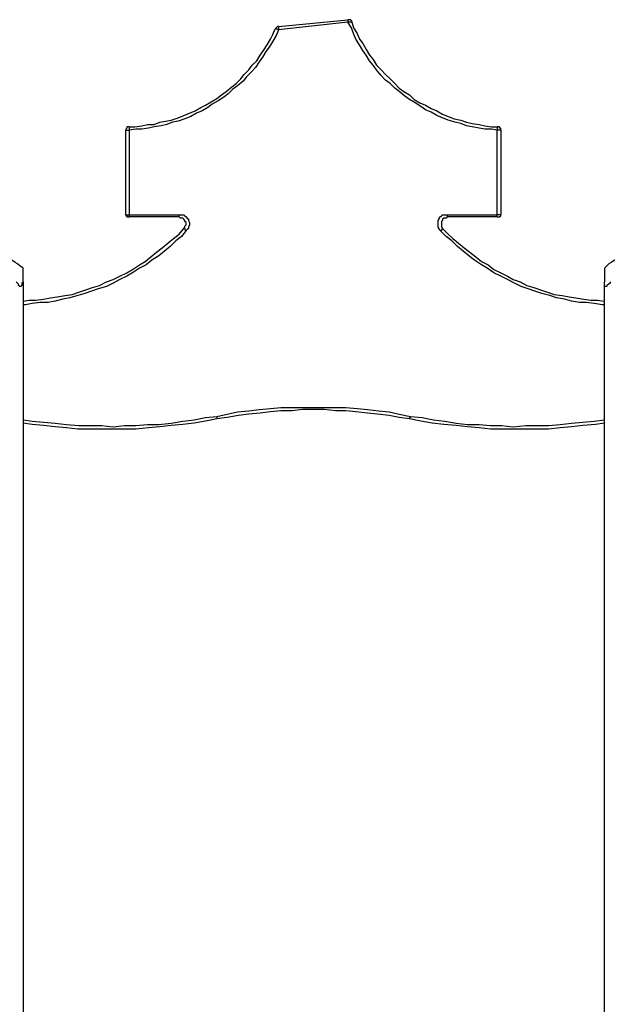
# Model space of a CAD drawing. Units: millimetres. Extents: x 56.3 to 108.6, y 73 to 161.8.
# Drawn here: x 79.1 to 88.2, y 146.6 to 161.8 of the extents above; entities that cross this region are included whole.
import ezdxf

# ---------------------------------------------------------------- set-up
doc = ezdxf.new("R2010")
doc.units = ezdxf.units.MM
doc.header["$MEASUREMENT"] = 0
doc.layers.add('Ebene 1', color=7, linetype='Continuous', lineweight=0)

msp = doc.modelspace()

# ---------------------------------------------------------------- linework, layer by layer
at = {"layer": 'Ebene 1', "color": 18, "lineweight": 25, "true_color": 0x000000}
for points in [[(83.132, 161.713), (83.132, 161.713), (84.208, 161.819), (84.208, 161.819)], [(84.208, 161.783), (84.208, 161.783), (83.132, 161.66), (83.132, 161.66)], [(80.769, 158.802), (80.769, 158.802), (80.769, 160.108), (80.769, 160.108)], [(80.822, 160.108), (80.822, 160.108), (80.822, 158.802), (80.822, 158.802)], [(86.519, 158.802), (86.519, 158.802), (86.519, 160.108), (86.519, 160.108)], [(86.572, 160.108), (86.572, 160.108), (86.572, 158.802), (86.572, 158.802)], [(80.822, 158.802), (80.822, 158.802), (81.598, 158.802), (81.598, 158.802)], [(81.598, 158.767), (81.598, 158.767), (80.822, 158.767), (80.822, 158.767)], [(85.743, 158.802), (85.743, 158.802), (86.519, 158.802), (86.519, 158.802)], [(86.519, 158.767), (86.519, 158.767), (85.743, 158.767), (85.743, 158.767)], [(79.181, 157.762), (79.181, 157.762), (79.181, 140.687), (79.181, 140.687)], [(88.177, 140.687), (88.177, 140.687), (88.177, 157.762), (88.177, 157.762)]]:
    msp.add_open_spline(points, degree=3, dxfattribs=at)
for points, knots in [([(84.208, 161.819), (84.208, 161.819), (84.208, 161.819), (84.208, 161.819), (84.208, 161.819), (84.208, 161.801), (84.208, 161.801), (84.208, 161.801), (84.208, 161.783), (84.208, 161.783)], [0, 0, 0, 0, 1, 1, 1, 2, 2, 2, 3, 3, 3, 3]), ([(84.261, 161.801), (84.261, 161.801), (84.261, 161.801), (84.261, 161.801), (84.261, 161.801), (84.243, 161.819), (84.243, 161.819), (84.243, 161.819), (84.226, 161.819), (84.226, 161.819), (84.226, 161.819), (84.208, 161.819), (84.208, 161.819)], [0, 0, 0, 0, 1, 1, 1, 2, 2, 2, 3, 3, 3, 4, 4, 4, 4]), ([(84.261, 161.801), (84.261, 161.801), (84.261, 161.801), (84.261, 161.801), (84.261, 161.801), (84.261, 161.783), (84.261, 161.783), (84.261, 161.783), (84.243, 161.783), (84.243, 161.783), (84.243, 161.783), (84.226, 161.783), (84.226, 161.783), (84.226, 161.783), (84.208, 161.783), (84.208, 161.783)], [0, 0, 0, 0, 1, 1, 1, 2, 2, 2, 3, 3, 3, 4, 4, 4, 5, 5, 5, 5]), ([(86.519, 160.108), (86.519, 160.108), (86.431, 160.125), (86.431, 160.125), (86.431, 160.125), (86.325, 160.125), (86.325, 160.125), (86.325, 160.125), (86.237, 160.143), (86.237, 160.143), (86.237, 160.143), (86.131, 160.161), (86.131, 160.161), (86.131, 160.161), (86.043, 160.178), (86.043, 160.178), (86.043, 160.178), (85.954, 160.214), (85.954, 160.214), (85.954, 160.214), (85.866, 160.231), (85.866, 160.231), (85.866, 160.231), (85.76, 160.267), (85.76, 160.267), (85.76, 160.267), (85.672, 160.302), (85.672, 160.302), (85.672, 160.302), (85.584, 160.337), (85.584, 160.337), (85.584, 160.337), (85.496, 160.39), (85.496, 160.39), (85.496, 160.39), (85.408, 160.425), (85.408, 160.425), (85.408, 160.425), (85.337, 160.478), (85.337, 160.478), (85.337, 160.478), (85.249, 160.531), (85.249, 160.531), (85.249, 160.531), (85.161, 160.584), (85.161, 160.584), (85.161, 160.584), (85.09, 160.637), (85.09, 160.637), (85.09, 160.637), (85.02, 160.69), (85.02, 160.69), (85.02, 160.69), (84.931, 160.76), (84.931, 160.76), (84.931, 160.76), (84.861, 160.831), (84.861, 160.831), (84.861, 160.831), (84.79, 160.884), (84.79, 160.884), (84.79, 160.884), (84.72, 160.954), (84.72, 160.954), (84.72, 160.954), (84.667, 161.025), (84.667, 161.025), (84.667, 161.025), (84.596, 161.113), (84.596, 161.113), (84.596, 161.113), (84.543, 161.184), (84.543, 161.184), (84.543, 161.184), (84.49, 161.272), (84.49, 161.272), (84.49, 161.272), (84.438, 161.342), (84.438, 161.342), (84.438, 161.342), (84.385, 161.431), (84.385, 161.431), (84.385, 161.431), (84.332, 161.519), (84.332, 161.519), (84.332, 161.519), (84.296, 161.607), (84.296, 161.607), (84.296, 161.607), (84.261, 161.695), (84.261, 161.695), (84.261, 161.695), (84.208, 161.783), (84.208, 161.783)], [0, 0, 0, 0, 1, 1, 1, 2, 2, 2, 3, 3, 3, 4, 4, 4, 5, 5, 5, 6, 6, 6, 7, 7, 7, 8, 8, 8, 9, 9, 9, 10, 10, 10, 11, 11, 11, 12, 12, 12, 13, 13, 13, 14, 14, 14, 15, 15, 15, 16, 16, 16, 17, 17, 17, 18, 18, 18, 19, 19, 19, 20, 20, 20, 21, 21, 21, 22, 22, 22, 23, 23, 23, 24, 24, 24, 25, 25, 25, 26, 26, 26, 27, 27, 27, 28, 28, 28, 29, 29, 29, 30, 30, 30, 31, 31, 31, 31]), ([(84.261, 161.801), (84.261, 161.801), (84.296, 161.695), (84.296, 161.695), (84.296, 161.695), (84.349, 161.607), (84.349, 161.607), (84.349, 161.607), (84.385, 161.519), (84.385, 161.519), (84.385, 161.519), (84.438, 161.448), (84.438, 161.448), (84.438, 161.448), (84.49, 161.36), (84.49, 161.36), (84.49, 161.36), (84.543, 161.272), (84.543, 161.272), (84.543, 161.272), (84.596, 161.201), (84.596, 161.201), (84.596, 161.201), (84.649, 161.113), (84.649, 161.113), (84.649, 161.113), (84.72, 161.043), (84.72, 161.043), (84.72, 161.043), (84.79, 160.972), (84.79, 160.972), (84.79, 160.972), (84.861, 160.902), (84.861, 160.902), (84.861, 160.902), (84.931, 160.831), (84.931, 160.831), (84.931, 160.831), (85.002, 160.76), (85.002, 160.76), (85.002, 160.76), (85.073, 160.707), (85.073, 160.707), (85.073, 160.707), (85.161, 160.655), (85.161, 160.655), (85.161, 160.655), (85.231, 160.584), (85.231, 160.584), (85.231, 160.584), (85.319, 160.531), (85.319, 160.531), (85.319, 160.531), (85.408, 160.496), (85.408, 160.496), (85.408, 160.496), (85.496, 160.443), (85.496, 160.443), (85.496, 160.443), (85.584, 160.408), (85.584, 160.408), (85.584, 160.408), (85.672, 160.355), (85.672, 160.355), (85.672, 160.355), (85.76, 160.319), (85.76, 160.319), (85.76, 160.319), (85.849, 160.284), (85.849, 160.284), (85.849, 160.284), (85.954, 160.267), (85.954, 160.267), (85.954, 160.267), (86.043, 160.231), (86.043, 160.231), (86.043, 160.231), (86.131, 160.214), (86.131, 160.214), (86.131, 160.214), (86.237, 160.196), (86.237, 160.196), (86.237, 160.196), (86.325, 160.178), (86.325, 160.178), (86.325, 160.178), (86.431, 160.161), (86.431, 160.161), (86.431, 160.161), (86.519, 160.161), (86.519, 160.161)], [0, 0, 0, 0, 1, 1, 1, 2, 2, 2, 3, 3, 3, 4, 4, 4, 5, 5, 5, 6, 6, 6, 7, 7, 7, 8, 8, 8, 9, 9, 9, 10, 10, 10, 11, 11, 11, 12, 12, 12, 13, 13, 13, 14, 14, 14, 15, 15, 15, 16, 16, 16, 17, 17, 17, 18, 18, 18, 19, 19, 19, 20, 20, 20, 21, 21, 21, 22, 22, 22, 23, 23, 23, 24, 24, 24, 25, 25, 25, 26, 26, 26, 27, 27, 27, 28, 28, 28, 29, 29, 29, 30, 30, 30, 30]), ([(80.822, 160.161), (80.822, 160.161), (80.91, 160.161), (80.91, 160.161), (80.91, 160.161), (81.016, 160.178), (81.016, 160.178), (81.016, 160.178), (81.104, 160.196), (81.104, 160.196), (81.104, 160.196), (81.21, 160.196), (81.21, 160.196), (81.21, 160.196), (81.298, 160.231), (81.298, 160.231), (81.298, 160.231), (81.386, 160.249), (81.386, 160.249), (81.386, 160.249), (81.474, 160.267), (81.474, 160.267), (81.474, 160.267), (81.58, 160.302), (81.58, 160.302), (81.58, 160.302), (81.668, 160.337), (81.668, 160.337), (81.668, 160.337), (81.756, 160.372), (81.756, 160.372), (81.756, 160.372), (81.845, 160.408), (81.845, 160.408), (81.845, 160.408), (81.933, 160.461), (81.933, 160.461), (81.933, 160.461), (82.003, 160.496), (82.003, 160.496), (82.003, 160.496), (82.092, 160.549), (82.092, 160.549), (82.092, 160.549), (82.18, 160.602), (82.18, 160.602), (82.18, 160.602), (82.25, 160.655), (82.25, 160.655), (82.25, 160.655), (82.321, 160.707), (82.321, 160.707), (82.321, 160.707), (82.409, 160.778), (82.409, 160.778), (82.409, 160.778), (82.48, 160.831), (82.48, 160.831), (82.48, 160.831), (82.55, 160.902), (82.55, 160.902), (82.55, 160.902), (82.603, 160.972), (82.603, 160.972), (82.603, 160.972), (82.674, 161.043), (82.674, 161.043), (82.674, 161.043), (82.727, 161.113), (82.727, 161.113), (82.727, 161.113), (82.797, 161.184), (82.797, 161.184), (82.797, 161.184), (82.85, 161.272), (82.85, 161.272), (82.85, 161.272), (82.903, 161.342), (82.903, 161.342), (82.903, 161.342), (82.956, 161.431), (82.956, 161.431), (82.956, 161.431), (83.009, 161.519), (83.009, 161.519), (83.009, 161.519), (83.044, 161.589), (83.044, 161.589), (83.044, 161.589), (83.079, 161.678), (83.079, 161.678)], [0, 0, 0, 0, 1, 1, 1, 2, 2, 2, 3, 3, 3, 4, 4, 4, 5, 5, 5, 6, 6, 6, 7, 7, 7, 8, 8, 8, 9, 9, 9, 10, 10, 10, 11, 11, 11, 12, 12, 12, 13, 13, 13, 14, 14, 14, 15, 15, 15, 16, 16, 16, 17, 17, 17, 18, 18, 18, 19, 19, 19, 20, 20, 20, 21, 21, 21, 22, 22, 22, 23, 23, 23, 24, 24, 24, 25, 25, 25, 26, 26, 26, 27, 27, 27, 28, 28, 28, 29, 29, 29, 30, 30, 30, 30]), ([(83.132, 161.66), (83.132, 161.66), (83.097, 161.572), (83.097, 161.572), (83.097, 161.572), (83.044, 161.484), (83.044, 161.484), (83.044, 161.484), (82.991, 161.395), (82.991, 161.395), (82.991, 161.395), (82.938, 161.325), (82.938, 161.325), (82.938, 161.325), (82.885, 161.237), (82.885, 161.237), (82.885, 161.237), (82.832, 161.166), (82.832, 161.166), (82.832, 161.166), (82.779, 161.078), (82.779, 161.078), (82.779, 161.078), (82.709, 161.007), (82.709, 161.007), (82.709, 161.007), (82.638, 160.937), (82.638, 160.937), (82.638, 160.937), (82.585, 160.866), (82.585, 160.866), (82.585, 160.866), (82.497, 160.796), (82.497, 160.796), (82.497, 160.796), (82.427, 160.743), (82.427, 160.743), (82.427, 160.743), (82.356, 160.672), (82.356, 160.672), (82.356, 160.672), (82.286, 160.619), (82.286, 160.619), (82.286, 160.619), (82.197, 160.566), (82.197, 160.566), (82.197, 160.566), (82.109, 160.513), (82.109, 160.513), (82.109, 160.513), (82.039, 160.461), (82.039, 160.461), (82.039, 160.461), (81.95, 160.408), (81.95, 160.408), (81.95, 160.408), (81.862, 160.372), (81.862, 160.372), (81.862, 160.372), (81.774, 160.319), (81.774, 160.319), (81.774, 160.319), (81.686, 160.284), (81.686, 160.284), (81.686, 160.284), (81.58, 160.249), (81.58, 160.249), (81.58, 160.249), (81.492, 160.231), (81.492, 160.231), (81.492, 160.231), (81.404, 160.196), (81.404, 160.196), (81.404, 160.196), (81.315, 160.178), (81.315, 160.178), (81.315, 160.178), (81.21, 160.161), (81.21, 160.161), (81.21, 160.161), (81.121, 160.143), (81.121, 160.143), (81.121, 160.143), (81.016, 160.125), (81.016, 160.125), (81.016, 160.125), (80.927, 160.125), (80.927, 160.125), (80.927, 160.125), (80.822, 160.108), (80.822, 160.108)], [0, 0, 0, 0, 1, 1, 1, 2, 2, 2, 3, 3, 3, 4, 4, 4, 5, 5, 5, 6, 6, 6, 7, 7, 7, 8, 8, 8, 9, 9, 9, 10, 10, 10, 11, 11, 11, 12, 12, 12, 13, 13, 13, 14, 14, 14, 15, 15, 15, 16, 16, 16, 17, 17, 17, 18, 18, 18, 19, 19, 19, 20, 20, 20, 21, 21, 21, 22, 22, 22, 23, 23, 23, 24, 24, 24, 25, 25, 25, 26, 26, 26, 27, 27, 27, 28, 28, 28, 29, 29, 29, 30, 30, 30, 30]), ([(83.132, 161.713), (83.132, 161.713), (83.115, 161.713), (83.115, 161.713), (83.115, 161.713), (83.097, 161.695), (83.097, 161.695), (83.097, 161.695), (83.079, 161.678), (83.079, 161.678)], [0, 0, 0, 0, 1, 1, 1, 2, 2, 2, 3, 3, 3, 3]), ([(83.079, 161.678), (83.079, 161.678), (83.079, 161.678), (83.079, 161.678), (83.079, 161.678), (83.097, 161.678), (83.097, 161.678), (83.097, 161.678), (83.115, 161.678), (83.115, 161.678), (83.115, 161.678), (83.132, 161.66), (83.132, 161.66)], [0, 0, 0, 0, 1, 1, 1, 2, 2, 2, 3, 3, 3, 4, 4, 4, 4]), ([(83.132, 161.713), (83.132, 161.713), (83.132, 161.713), (83.132, 161.713), (83.132, 161.713), (83.132, 161.695), (83.132, 161.695), (83.132, 161.695), (83.132, 161.678), (83.132, 161.678), (83.132, 161.678), (83.132, 161.66), (83.132, 161.66)], [0, 0, 0, 0, 1, 1, 1, 2, 2, 2, 3, 3, 3, 4, 4, 4, 4]), ([(80.822, 160.161), (80.822, 160.161), (80.804, 160.161), (80.804, 160.161), (80.804, 160.161), (80.786, 160.161), (80.786, 160.161), (80.786, 160.161), (80.786, 160.143), (80.786, 160.143), (80.786, 160.143), (80.769, 160.125), (80.769, 160.125), (80.769, 160.125), (80.769, 160.108), (80.769, 160.108)], [0, 0, 0, 0, 1, 1, 1, 2, 2, 2, 3, 3, 3, 4, 4, 4, 5, 5, 5, 5]), ([(80.769, 160.108), (80.769, 160.108), (80.769, 160.108), (80.769, 160.108), (80.769, 160.108), (80.786, 160.108), (80.786, 160.108), (80.786, 160.108), (80.804, 160.108), (80.804, 160.108), (80.804, 160.108), (80.822, 160.108), (80.822, 160.108)], [0, 0, 0, 0, 1, 1, 1, 2, 2, 2, 3, 3, 3, 4, 4, 4, 4]), ([(80.822, 160.161), (80.822, 160.161), (80.822, 160.161), (80.822, 160.161), (80.822, 160.161), (80.822, 160.143), (80.822, 160.143), (80.822, 160.143), (80.822, 160.125), (80.822, 160.125), (80.822, 160.125), (80.822, 160.108), (80.822, 160.108)], [0, 0, 0, 0, 1, 1, 1, 2, 2, 2, 3, 3, 3, 4, 4, 4, 4]), ([(86.519, 160.161), (86.519, 160.161), (86.519, 160.161), (86.519, 160.161), (86.519, 160.161), (86.519, 160.143), (86.519, 160.143), (86.519, 160.143), (86.519, 160.125), (86.519, 160.125), (86.519, 160.125), (86.519, 160.108), (86.519, 160.108)], [0, 0, 0, 0, 1, 1, 1, 2, 2, 2, 3, 3, 3, 4, 4, 4, 4]), ([(86.572, 160.108), (86.572, 160.108), (86.572, 160.125), (86.572, 160.125), (86.572, 160.125), (86.572, 160.143), (86.572, 160.143), (86.572, 160.143), (86.554, 160.143), (86.554, 160.143), (86.554, 160.143), (86.554, 160.161), (86.554, 160.161), (86.554, 160.161), (86.537, 160.161), (86.537, 160.161), (86.537, 160.161), (86.519, 160.161), (86.519, 160.161)], [0, 0, 0, 0, 1, 1, 1, 2, 2, 2, 3, 3, 3, 4, 4, 4, 5, 5, 5, 6, 6, 6, 6]), ([(86.572, 160.108), (86.572, 160.108), (86.572, 160.108), (86.572, 160.108), (86.572, 160.108), (86.554, 160.108), (86.554, 160.108), (86.554, 160.108), (86.537, 160.108), (86.537, 160.108), (86.537, 160.108), (86.519, 160.108), (86.519, 160.108)], [0, 0, 0, 0, 1, 1, 1, 2, 2, 2, 3, 3, 3, 4, 4, 4, 4]), ([(80.769, 158.802), (80.769, 158.802), (80.769, 158.802), (80.769, 158.802), (80.769, 158.802), (80.786, 158.802), (80.786, 158.802), (80.786, 158.802), (80.804, 158.802), (80.804, 158.802), (80.804, 158.802), (80.822, 158.802), (80.822, 158.802)], [0, 0, 0, 0, 1, 1, 1, 2, 2, 2, 3, 3, 3, 4, 4, 4, 4]), ([(80.769, 158.802), (80.769, 158.802), (80.769, 158.802), (80.769, 158.802), (80.769, 158.802), (80.769, 158.785), (80.769, 158.785), (80.769, 158.785), (80.786, 158.785), (80.786, 158.785), (80.786, 158.785), (80.786, 158.767), (80.786, 158.767), (80.786, 158.767), (80.804, 158.767), (80.804, 158.767), (80.804, 158.767), (80.822, 158.767), (80.822, 158.767)], [0, 0, 0, 0, 1, 1, 1, 2, 2, 2, 3, 3, 3, 4, 4, 4, 5, 5, 5, 6, 6, 6, 6]), ([(80.822, 158.767), (80.822, 158.767), (80.822, 158.767), (80.822, 158.767), (80.822, 158.767), (80.822, 158.785), (80.822, 158.785), (80.822, 158.785), (80.822, 158.802), (80.822, 158.802)], [0, 0, 0, 0, 1, 1, 1, 2, 2, 2, 3, 3, 3, 3]), ([(81.598, 158.802), (81.598, 158.802), (81.615, 158.802), (81.615, 158.802), (81.615, 158.802), (81.651, 158.802), (81.651, 158.802), (81.651, 158.802), (81.668, 158.802), (81.668, 158.802), (81.668, 158.802), (81.686, 158.785), (81.686, 158.785), (81.686, 158.785), (81.703, 158.767), (81.703, 158.767), (81.703, 158.767), (81.721, 158.75), (81.721, 158.75), (81.721, 158.75), (81.739, 158.732), (81.739, 158.732), (81.739, 158.732), (81.739, 158.714), (81.739, 158.714), (81.739, 158.714), (81.756, 158.679), (81.756, 158.679), (81.756, 158.679), (81.756, 158.661), (81.756, 158.661), (81.756, 158.661), (81.756, 158.644), (81.756, 158.644), (81.756, 158.644), (81.739, 158.608), (81.739, 158.608), (81.739, 158.608), (81.739, 158.591), (81.739, 158.591), (81.739, 158.591), (81.721, 158.573), (81.721, 158.573), (81.721, 158.573), (81.703, 158.556), (81.703, 158.556)], [0, 0, 0, 0, 1, 1, 1, 2, 2, 2, 3, 3, 3, 4, 4, 4, 5, 5, 5, 6, 6, 6, 7, 7, 7, 8, 8, 8, 9, 9, 9, 10, 10, 10, 11, 11, 11, 12, 12, 12, 13, 13, 13, 14, 14, 14, 15, 15, 15, 15]), ([(81.598, 158.767), (81.598, 158.767), (81.598, 158.767), (81.598, 158.767), (81.598, 158.767), (81.598, 158.785), (81.598, 158.785), (81.598, 158.785), (81.598, 158.802), (81.598, 158.802)], [0, 0, 0, 0, 1, 1, 1, 2, 2, 2, 3, 3, 3, 3]), ([(81.668, 158.591), (81.668, 158.591), (81.686, 158.608), (81.686, 158.608), (81.686, 158.608), (81.686, 158.626), (81.686, 158.626), (81.686, 158.626), (81.703, 158.644), (81.703, 158.644), (81.703, 158.644), (81.703, 158.661), (81.703, 158.661), (81.703, 158.661), (81.703, 158.679), (81.703, 158.679), (81.703, 158.679), (81.686, 158.697), (81.686, 158.697), (81.686, 158.697), (81.686, 158.714), (81.686, 158.714), (81.686, 158.714), (81.668, 158.732), (81.668, 158.732), (81.668, 158.732), (81.651, 158.75), (81.651, 158.75), (81.651, 158.75), (81.633, 158.75), (81.633, 158.75), (81.633, 158.75), (81.615, 158.75), (81.615, 158.75), (81.615, 158.75), (81.598, 158.767), (81.598, 158.767)], [0, 0, 0, 0, 1, 1, 1, 2, 2, 2, 3, 3, 3, 4, 4, 4, 5, 5, 5, 6, 6, 6, 7, 7, 7, 8, 8, 8, 9, 9, 9, 10, 10, 10, 11, 11, 11, 12, 12, 12, 12]), ([(85.637, 158.556), (85.637, 158.556), (85.619, 158.573), (85.619, 158.573), (85.619, 158.573), (85.619, 158.591), (85.619, 158.591), (85.619, 158.591), (85.602, 158.608), (85.602, 158.608), (85.602, 158.608), (85.602, 158.644), (85.602, 158.644), (85.602, 158.644), (85.602, 158.661), (85.602, 158.661), (85.602, 158.661), (85.602, 158.679), (85.602, 158.679), (85.602, 158.679), (85.602, 158.714), (85.602, 158.714), (85.602, 158.714), (85.619, 158.732), (85.619, 158.732), (85.619, 158.732), (85.619, 158.75), (85.619, 158.75), (85.619, 158.75), (85.637, 158.767), (85.637, 158.767), (85.637, 158.767), (85.655, 158.785), (85.655, 158.785), (85.655, 158.785), (85.672, 158.802), (85.672, 158.802), (85.672, 158.802), (85.708, 158.802), (85.708, 158.802), (85.708, 158.802), (85.725, 158.802), (85.725, 158.802), (85.725, 158.802), (85.743, 158.802), (85.743, 158.802)], [0, 0, 0, 0, 1, 1, 1, 2, 2, 2, 3, 3, 3, 4, 4, 4, 5, 5, 5, 6, 6, 6, 7, 7, 7, 8, 8, 8, 9, 9, 9, 10, 10, 10, 11, 11, 11, 12, 12, 12, 13, 13, 13, 14, 14, 14, 15, 15, 15, 15]), ([(85.743, 158.767), (85.743, 158.767), (85.725, 158.75), (85.725, 158.75), (85.725, 158.75), (85.708, 158.75), (85.708, 158.75), (85.708, 158.75), (85.69, 158.75), (85.69, 158.75), (85.69, 158.75), (85.672, 158.732), (85.672, 158.732), (85.672, 158.732), (85.672, 158.714), (85.672, 158.714), (85.672, 158.714), (85.655, 158.697), (85.655, 158.697), (85.655, 158.697), (85.655, 158.679), (85.655, 158.679), (85.655, 158.679), (85.655, 158.661), (85.655, 158.661), (85.655, 158.661), (85.655, 158.644), (85.655, 158.644), (85.655, 158.644), (85.655, 158.626), (85.655, 158.626), (85.655, 158.626), (85.655, 158.608), (85.655, 158.608), (85.655, 158.608), (85.672, 158.591), (85.672, 158.591)], [0, 0, 0, 0, 1, 1, 1, 2, 2, 2, 3, 3, 3, 4, 4, 4, 5, 5, 5, 6, 6, 6, 7, 7, 7, 8, 8, 8, 9, 9, 9, 10, 10, 10, 11, 11, 11, 12, 12, 12, 12]), ([(85.743, 158.802), (85.743, 158.802), (85.743, 158.802), (85.743, 158.802), (85.743, 158.802), (85.743, 158.785), (85.743, 158.785), (85.743, 158.785), (85.743, 158.767), (85.743, 158.767)], [0, 0, 0, 0, 1, 1, 1, 2, 2, 2, 3, 3, 3, 3]), ([(86.519, 158.767), (86.519, 158.767), (86.519, 158.767), (86.519, 158.767), (86.519, 158.767), (86.519, 158.785), (86.519, 158.785), (86.519, 158.785), (86.519, 158.802), (86.519, 158.802)], [0, 0, 0, 0, 1, 1, 1, 2, 2, 2, 3, 3, 3, 3]), ([(86.572, 158.802), (86.572, 158.802), (86.572, 158.802), (86.572, 158.802), (86.572, 158.802), (86.554, 158.802), (86.554, 158.802), (86.554, 158.802), (86.537, 158.802), (86.537, 158.802), (86.537, 158.802), (86.519, 158.802), (86.519, 158.802)], [0, 0, 0, 0, 1, 1, 1, 2, 2, 2, 3, 3, 3, 4, 4, 4, 4]), ([(86.519, 158.767), (86.519, 158.767), (86.537, 158.767), (86.537, 158.767), (86.537, 158.767), (86.554, 158.767), (86.554, 158.767), (86.554, 158.767), (86.572, 158.785), (86.572, 158.785), (86.572, 158.785), (86.572, 158.802), (86.572, 158.802)], [0, 0, 0, 0, 1, 1, 1, 2, 2, 2, 3, 3, 3, 4, 4, 4, 4]), ([(79.181, 157.462), (79.181, 157.462), (79.269, 157.48), (79.269, 157.48), (79.269, 157.48), (79.375, 157.48), (79.375, 157.48), (79.375, 157.48), (79.499, 157.497), (79.499, 157.497), (79.499, 157.497), (79.604, 157.515), (79.604, 157.515), (79.604, 157.515), (79.71, 157.532), (79.71, 157.532), (79.71, 157.532), (79.834, 157.55), (79.834, 157.55), (79.834, 157.55), (79.94, 157.568), (79.94, 157.568), (79.94, 157.568), (80.045, 157.603), (80.045, 157.603), (80.045, 157.603), (80.151, 157.638), (80.151, 157.638), (80.151, 157.638), (80.257, 157.674), (80.257, 157.674), (80.257, 157.674), (80.363, 157.709), (80.363, 157.709), (80.363, 157.709), (80.469, 157.762), (80.469, 157.762), (80.469, 157.762), (80.575, 157.797), (80.575, 157.797), (80.575, 157.797), (80.68, 157.85), (80.68, 157.85), (80.68, 157.85), (80.786, 157.903), (80.786, 157.903), (80.786, 157.903), (80.874, 157.956), (80.874, 157.956), (80.874, 157.956), (80.98, 158.026), (80.98, 158.026), (80.98, 158.026), (81.068, 158.079), (81.068, 158.079), (81.068, 158.079), (81.157, 158.15), (81.157, 158.15), (81.157, 158.15), (81.245, 158.22), (81.245, 158.22), (81.245, 158.22), (81.333, 158.291), (81.333, 158.291), (81.333, 158.291), (81.421, 158.362), (81.421, 158.362), (81.421, 158.362), (81.509, 158.432), (81.509, 158.432), (81.509, 158.432), (81.598, 158.503), (81.598, 158.503), (81.598, 158.503), (81.668, 158.591), (81.668, 158.591)], [0, 0, 0, 0, 1, 1, 1, 2, 2, 2, 3, 3, 3, 4, 4, 4, 5, 5, 5, 6, 6, 6, 7, 7, 7, 8, 8, 8, 9, 9, 9, 10, 10, 10, 11, 11, 11, 12, 12, 12, 13, 13, 13, 14, 14, 14, 15, 15, 15, 16, 16, 16, 17, 17, 17, 18, 18, 18, 19, 19, 19, 20, 20, 20, 21, 21, 21, 22, 22, 22, 23, 23, 23, 24, 24, 24, 25, 25, 25, 25]), ([(81.668, 158.591), (81.668, 158.591), (81.668, 158.591), (81.668, 158.591), (81.668, 158.591), (81.686, 158.591), (81.686, 158.591), (81.686, 158.591), (81.686, 158.573), (81.686, 158.573), (81.686, 158.573), (81.703, 158.556), (81.703, 158.556)], [0, 0, 0, 0, 1, 1, 1, 2, 2, 2, 3, 3, 3, 4, 4, 4, 4]), ([(85.637, 158.556), (85.637, 158.556), (85.655, 158.556), (85.655, 158.556), (85.655, 158.556), (85.655, 158.573), (85.655, 158.573), (85.655, 158.573), (85.672, 158.573), (85.672, 158.573), (85.672, 158.573), (85.672, 158.591), (85.672, 158.591)], [0, 0, 0, 0, 1, 1, 1, 2, 2, 2, 3, 3, 3, 4, 4, 4, 4]), ([(85.672, 158.591), (85.672, 158.591), (85.76, 158.503), (85.76, 158.503), (85.76, 158.503), (85.831, 158.432), (85.831, 158.432), (85.831, 158.432), (85.919, 158.362), (85.919, 158.362), (85.919, 158.362), (86.007, 158.291), (86.007, 158.291), (86.007, 158.291), (86.096, 158.22), (86.096, 158.22), (86.096, 158.22), (86.184, 158.15), (86.184, 158.15), (86.184, 158.15), (86.272, 158.079), (86.272, 158.079), (86.272, 158.079), (86.378, 158.026), (86.378, 158.026), (86.378, 158.026), (86.466, 157.956), (86.466, 157.956), (86.466, 157.956), (86.572, 157.903), (86.572, 157.903), (86.572, 157.903), (86.678, 157.85), (86.678, 157.85), (86.678, 157.85), (86.766, 157.797), (86.766, 157.797), (86.766, 157.797), (86.872, 157.762), (86.872, 157.762), (86.872, 157.762), (86.978, 157.709), (86.978, 157.709), (86.978, 157.709), (87.083, 157.674), (87.083, 157.674), (87.083, 157.674), (87.189, 157.638), (87.189, 157.638), (87.189, 157.638), (87.295, 157.603), (87.295, 157.603), (87.295, 157.603), (87.401, 157.568), (87.401, 157.568), (87.401, 157.568), (87.524, 157.55), (87.524, 157.55), (87.524, 157.55), (87.63, 157.532), (87.63, 157.532), (87.63, 157.532), (87.736, 157.515), (87.736, 157.515), (87.736, 157.515), (87.859, 157.497), (87.859, 157.497), (87.859, 157.497), (87.965, 157.48), (87.965, 157.48), (87.965, 157.48), (88.071, 157.48), (88.071, 157.48), (88.071, 157.48), (88.177, 157.462), (88.177, 157.462)], [0, 0, 0, 0, 1, 1, 1, 2, 2, 2, 3, 3, 3, 4, 4, 4, 5, 5, 5, 6, 6, 6, 7, 7, 7, 8, 8, 8, 9, 9, 9, 10, 10, 10, 11, 11, 11, 12, 12, 12, 13, 13, 13, 14, 14, 14, 15, 15, 15, 16, 16, 16, 17, 17, 17, 18, 18, 18, 19, 19, 19, 20, 20, 20, 21, 21, 21, 22, 22, 22, 23, 23, 23, 24, 24, 24, 25, 25, 25, 25]), ([(81.703, 158.556), (81.703, 158.556), (81.633, 158.467), (81.633, 158.467), (81.633, 158.467), (81.545, 158.397), (81.545, 158.397), (81.545, 158.397), (81.457, 158.309), (81.457, 158.309), (81.457, 158.309), (81.368, 158.238), (81.368, 158.238), (81.368, 158.238), (81.28, 158.167), (81.28, 158.167), (81.28, 158.167), (81.174, 158.097), (81.174, 158.097), (81.174, 158.097), (81.086, 158.026), (81.086, 158.026), (81.086, 158.026), (80.98, 157.973), (80.98, 157.973), (80.98, 157.973), (80.874, 157.903), (80.874, 157.903), (80.874, 157.903), (80.786, 157.85), (80.786, 157.85), (80.786, 157.85), (80.68, 157.797), (80.68, 157.797), (80.68, 157.797), (80.575, 157.744), (80.575, 157.744), (80.575, 157.744), (80.469, 157.691), (80.469, 157.691), (80.469, 157.691), (80.345, 157.656), (80.345, 157.656), (80.345, 157.656), (80.239, 157.621), (80.239, 157.621), (80.239, 157.621), (80.134, 157.585), (80.134, 157.585), (80.134, 157.585), (80.028, 157.55), (80.028, 157.55), (80.028, 157.55), (79.904, 157.515), (79.904, 157.515), (79.904, 157.515), (79.798, 157.497), (79.798, 157.497), (79.798, 157.497), (79.675, 157.462), (79.675, 157.462), (79.675, 157.462), (79.569, 157.444), (79.569, 157.444), (79.569, 157.444), (79.446, 157.444), (79.446, 157.444), (79.446, 157.444), (79.322, 157.427), (79.322, 157.427), (79.322, 157.427), (79.216, 157.409), (79.216, 157.409), (79.216, 157.409), (79.181, 157.409), (79.181, 157.409)], [0, 0, 0, 0, 1, 1, 1, 2, 2, 2, 3, 3, 3, 4, 4, 4, 5, 5, 5, 6, 6, 6, 7, 7, 7, 8, 8, 8, 9, 9, 9, 10, 10, 10, 11, 11, 11, 12, 12, 12, 13, 13, 13, 14, 14, 14, 15, 15, 15, 16, 16, 16, 17, 17, 17, 18, 18, 18, 19, 19, 19, 20, 20, 20, 21, 21, 21, 22, 22, 22, 23, 23, 23, 24, 24, 24, 25, 25, 25, 25]), ([(88.177, 157.409), (88.177, 157.409), (88.142, 157.409), (88.142, 157.409), (88.142, 157.409), (88.018, 157.427), (88.018, 157.427), (88.018, 157.427), (87.895, 157.444), (87.895, 157.444), (87.895, 157.444), (87.789, 157.444), (87.789, 157.444), (87.789, 157.444), (87.665, 157.462), (87.665, 157.462), (87.665, 157.462), (87.56, 157.497), (87.56, 157.497), (87.56, 157.497), (87.436, 157.515), (87.436, 157.515), (87.436, 157.515), (87.33, 157.55), (87.33, 157.55), (87.33, 157.55), (87.207, 157.585), (87.207, 157.585), (87.207, 157.585), (87.101, 157.621), (87.101, 157.621), (87.101, 157.621), (86.995, 157.656), (86.995, 157.656), (86.995, 157.656), (86.889, 157.691), (86.889, 157.691), (86.889, 157.691), (86.783, 157.744), (86.783, 157.744), (86.783, 157.744), (86.678, 157.797), (86.678, 157.797), (86.678, 157.797), (86.572, 157.85), (86.572, 157.85), (86.572, 157.85), (86.466, 157.903), (86.466, 157.903), (86.466, 157.903), (86.36, 157.973), (86.36, 157.973), (86.36, 157.973), (86.272, 158.026), (86.272, 158.026), (86.272, 158.026), (86.166, 158.097), (86.166, 158.097), (86.166, 158.097), (86.078, 158.167), (86.078, 158.167), (86.078, 158.167), (85.99, 158.238), (85.99, 158.238), (85.99, 158.238), (85.902, 158.309), (85.902, 158.309), (85.902, 158.309), (85.813, 158.397), (85.813, 158.397), (85.813, 158.397), (85.725, 158.467), (85.725, 158.467), (85.725, 158.467), (85.637, 158.556), (85.637, 158.556)], [0, 0, 0, 0, 1, 1, 1, 2, 2, 2, 3, 3, 3, 4, 4, 4, 5, 5, 5, 6, 6, 6, 7, 7, 7, 8, 8, 8, 9, 9, 9, 10, 10, 10, 11, 11, 11, 12, 12, 12, 13, 13, 13, 14, 14, 14, 15, 15, 15, 16, 16, 16, 17, 17, 17, 18, 18, 18, 19, 19, 19, 20, 20, 20, 21, 21, 21, 22, 22, 22, 23, 23, 23, 24, 24, 24, 25, 25, 25, 25]), ([(79.181, 157.973), (79.181, 157.973), (79.128, 158.009), (79.128, 158.009), (79.128, 158.009), (79.093, 158.044), (79.093, 158.044), (79.093, 158.044), (79.058, 158.062), (79.058, 158.062), (79.058, 158.062), (79.005, 158.097), (79.005, 158.097), (79.005, 158.097), (78.969, 158.115), (78.969, 158.115), (78.969, 158.115), (78.917, 158.132), (78.917, 158.132), (78.917, 158.132), (78.881, 158.15), (78.881, 158.15), (78.881, 158.15), (78.828, 158.167), (78.828, 158.167), (78.828, 158.167), (78.775, 158.167), (78.775, 158.167), (78.775, 158.167), (78.723, 158.185), (78.723, 158.185), (78.723, 158.185), (78.67, 158.185), (78.67, 158.185)], [0, 0, 0, 0, 1, 1, 1, 2, 2, 2, 3, 3, 3, 4, 4, 4, 5, 5, 5, 6, 6, 6, 7, 7, 7, 8, 8, 8, 9, 9, 9, 10, 10, 10, 11, 11, 11, 11]), ([(88.671, 158.185), (88.671, 158.185), (88.618, 158.185), (88.618, 158.185), (88.618, 158.185), (88.565, 158.167), (88.565, 158.167), (88.565, 158.167), (88.53, 158.167), (88.53, 158.167), (88.53, 158.167), (88.477, 158.15), (88.477, 158.15), (88.477, 158.15), (88.424, 158.132), (88.424, 158.132), (88.424, 158.132), (88.371, 158.115), (88.371, 158.115), (88.371, 158.115), (88.336, 158.097), (88.336, 158.097), (88.336, 158.097), (88.283, 158.062), (88.283, 158.062), (88.283, 158.062), (88.247, 158.044), (88.247, 158.044), (88.247, 158.044), (88.212, 158.009), (88.212, 158.009), (88.212, 158.009), (88.177, 157.973), (88.177, 157.973)], [0, 0, 0, 0, 1, 1, 1, 2, 2, 2, 3, 3, 3, 4, 4, 4, 5, 5, 5, 6, 6, 6, 7, 7, 7, 8, 8, 8, 9, 9, 9, 10, 10, 10, 11, 11, 11, 11]), ([(79.181, 157.762), (79.181, 157.762), (79.181, 157.797), (79.181, 157.797), (79.181, 157.797), (79.181, 157.832), (79.181, 157.832), (79.181, 157.832), (79.181, 157.85), (79.181, 157.85), (79.181, 157.85), (79.181, 157.885), (79.181, 157.885), (79.181, 157.885), (79.181, 157.903), (79.181, 157.903), (79.181, 157.903), (79.181, 157.921), (79.181, 157.921), (79.181, 157.921), (79.181, 157.938), (79.181, 157.938), (79.181, 157.938), (79.181, 157.956), (79.181, 157.956), (79.181, 157.956), (79.181, 157.973), (79.181, 157.973)], [0, 0, 0, 0, 1, 1, 1, 2, 2, 2, 3, 3, 3, 4, 4, 4, 5, 5, 5, 6, 6, 6, 7, 7, 7, 8, 8, 8, 9, 9, 9, 9]), ([(88.177, 157.973), (88.177, 157.973), (88.177, 157.973), (88.177, 157.973), (88.177, 157.973), (88.177, 157.956), (88.177, 157.956), (88.177, 157.956), (88.177, 157.938), (88.177, 157.938), (88.177, 157.938), (88.177, 157.921), (88.177, 157.921), (88.177, 157.921), (88.177, 157.903), (88.177, 157.903), (88.177, 157.903), (88.177, 157.885), (88.177, 157.885), (88.177, 157.885), (88.177, 157.85), (88.177, 157.85), (88.177, 157.85), (88.177, 157.832), (88.177, 157.832), (88.177, 157.832), (88.177, 157.797), (88.177, 157.797), (88.177, 157.797), (88.177, 157.762), (88.177, 157.762)], [0, 0, 0, 0, 1, 1, 1, 2, 2, 2, 3, 3, 3, 4, 4, 4, 5, 5, 5, 6, 6, 6, 7, 7, 7, 8, 8, 8, 9, 9, 9, 10, 10, 10, 10]), ([(79.181, 157.762), (79.181, 157.762), (79.163, 157.744), (79.163, 157.744), (79.163, 157.744), (79.163, 157.727), (79.163, 157.727), (79.163, 157.727), (79.163, 157.709), (79.163, 157.709), (79.163, 157.709), (79.146, 157.691), (79.146, 157.691), (79.146, 157.691), (79.128, 157.691), (79.128, 157.691), (79.128, 157.691), (79.111, 157.709), (79.111, 157.709), (79.111, 157.709), (79.111, 157.727), (79.111, 157.727), (79.111, 157.727), (79.093, 157.744), (79.093, 157.744), (79.093, 157.744), (79.075, 157.762), (79.075, 157.762)], [0, 0, 0, 0, 1, 1, 1, 2, 2, 2, 3, 3, 3, 4, 4, 4, 5, 5, 5, 6, 6, 6, 7, 7, 7, 8, 8, 8, 9, 9, 9, 9]), ([(88.265, 157.762), (88.265, 157.762), (88.265, 157.744), (88.265, 157.744), (88.265, 157.744), (88.247, 157.727), (88.247, 157.727), (88.247, 157.727), (88.212, 157.709), (88.212, 157.709), (88.212, 157.709), (88.212, 157.691), (88.212, 157.691), (88.212, 157.691), (88.195, 157.691), (88.195, 157.691), (88.195, 157.691), (88.177, 157.709), (88.177, 157.709), (88.177, 157.709), (88.177, 157.727), (88.177, 157.727), (88.177, 157.727), (88.177, 157.744), (88.177, 157.744), (88.177, 157.744), (88.177, 157.762), (88.177, 157.762)], [0, 0, 0, 0, 1, 1, 1, 2, 2, 2, 3, 3, 3, 4, 4, 4, 5, 5, 5, 6, 6, 6, 7, 7, 7, 8, 8, 8, 9, 9, 9, 9]), ([(82.18, 155.68), (82.18, 155.68), (82.338, 155.716), (82.338, 155.716), (82.338, 155.716), (82.497, 155.751), (82.497, 155.751), (82.497, 155.751), (82.674, 155.769), (82.674, 155.769), (82.674, 155.769), (82.832, 155.786), (82.832, 155.786), (82.832, 155.786), (83.009, 155.804), (83.009, 155.804), (83.009, 155.804), (83.168, 155.822), (83.168, 155.822), (83.168, 155.822), (83.344, 155.822), (83.344, 155.822), (83.344, 155.822), (83.503, 155.822), (83.503, 155.822), (83.503, 155.822), (83.679, 155.822), (83.679, 155.822), (83.679, 155.822), (83.838, 155.822), (83.838, 155.822), (83.838, 155.822), (84.014, 155.822), (84.014, 155.822), (84.014, 155.822), (84.173, 155.822), (84.173, 155.822), (84.173, 155.822), (84.349, 155.804), (84.349, 155.804), (84.349, 155.804), (84.508, 155.786), (84.508, 155.786), (84.508, 155.786), (84.684, 155.769), (84.684, 155.769), (84.684, 155.769), (84.843, 155.751), (84.843, 155.751), (84.843, 155.751), (85.002, 155.716), (85.002, 155.716), (85.002, 155.716), (85.178, 155.68), (85.178, 155.68)], [0, 0, 0, 0, 1, 1, 1, 2, 2, 2, 3, 3, 3, 4, 4, 4, 5, 5, 5, 6, 6, 6, 7, 7, 7, 8, 8, 8, 9, 9, 9, 10, 10, 10, 11, 11, 11, 12, 12, 12, 13, 13, 13, 14, 14, 14, 15, 15, 15, 16, 16, 16, 17, 17, 17, 18, 18, 18, 18]), ([(79.181, 155.627), (79.181, 155.627), (79.322, 155.61), (79.322, 155.61), (79.322, 155.61), (79.499, 155.592), (79.499, 155.592), (79.499, 155.592), (79.675, 155.575), (79.675, 155.575), (79.675, 155.575), (79.851, 155.557), (79.851, 155.557), (79.851, 155.557), (80.045, 155.539), (80.045, 155.539), (80.045, 155.539), (80.222, 155.539), (80.222, 155.539), (80.222, 155.539), (80.398, 155.539), (80.398, 155.539), (80.398, 155.539), (80.575, 155.522), (80.575, 155.522), (80.575, 155.522), (80.751, 155.539), (80.751, 155.539), (80.751, 155.539), (80.927, 155.539), (80.927, 155.539), (80.927, 155.539), (81.104, 155.557), (81.104, 155.557), (81.104, 155.557), (81.28, 155.557), (81.28, 155.557), (81.28, 155.557), (81.474, 155.575), (81.474, 155.575), (81.474, 155.575), (81.651, 155.61), (81.651, 155.61), (81.651, 155.61), (81.827, 155.627), (81.827, 155.627), (81.827, 155.627), (82.003, 155.663), (82.003, 155.663), (82.003, 155.663), (82.18, 155.68), (82.18, 155.68)], [0, 0, 0, 0, 1, 1, 1, 2, 2, 2, 3, 3, 3, 4, 4, 4, 5, 5, 5, 6, 6, 6, 7, 7, 7, 8, 8, 8, 9, 9, 9, 10, 10, 10, 11, 11, 11, 12, 12, 12, 13, 13, 13, 14, 14, 14, 15, 15, 15, 16, 16, 16, 17, 17, 17, 17]), ([(85.161, 155.645), (85.161, 155.645), (85.002, 155.663), (85.002, 155.663), (85.002, 155.663), (84.843, 155.698), (84.843, 155.698), (84.843, 155.698), (84.667, 155.716), (84.667, 155.716), (84.667, 155.716), (84.508, 155.733), (84.508, 155.733), (84.508, 155.733), (84.332, 155.751), (84.332, 155.751), (84.332, 155.751), (84.173, 155.769), (84.173, 155.769), (84.173, 155.769), (84.014, 155.769), (84.014, 155.769), (84.014, 155.769), (83.838, 155.786), (83.838, 155.786), (83.838, 155.786), (83.679, 155.786), (83.679, 155.786), (83.679, 155.786), (83.503, 155.786), (83.503, 155.786), (83.503, 155.786), (83.344, 155.769), (83.344, 155.769), (83.344, 155.769), (83.168, 155.769), (83.168, 155.769), (83.168, 155.769), (83.009, 155.751), (83.009, 155.751), (83.009, 155.751), (82.85, 155.733), (82.85, 155.733), (82.85, 155.733), (82.674, 155.716), (82.674, 155.716), (82.674, 155.716), (82.515, 155.698), (82.515, 155.698), (82.515, 155.698), (82.338, 155.663), (82.338, 155.663), (82.338, 155.663), (82.18, 155.645), (82.18, 155.645)], [0, 0, 0, 0, 1, 1, 1, 2, 2, 2, 3, 3, 3, 4, 4, 4, 5, 5, 5, 6, 6, 6, 7, 7, 7, 8, 8, 8, 9, 9, 9, 10, 10, 10, 11, 11, 11, 12, 12, 12, 13, 13, 13, 14, 14, 14, 15, 15, 15, 16, 16, 16, 17, 17, 17, 18, 18, 18, 18]), ([(82.18, 155.68), (82.18, 155.68), (82.18, 155.68), (82.18, 155.68), (82.18, 155.68), (82.18, 155.663), (82.18, 155.663), (82.18, 155.663), (82.18, 155.645), (82.18, 155.645)], [0, 0, 0, 0, 1, 1, 1, 2, 2, 2, 3, 3, 3, 3]), ([(85.178, 155.68), (85.178, 155.68), (85.178, 155.68), (85.178, 155.68), (85.178, 155.68), (85.178, 155.663), (85.178, 155.663), (85.178, 155.663), (85.161, 155.663), (85.161, 155.663), (85.161, 155.663), (85.161, 155.645), (85.161, 155.645)], [0, 0, 0, 0, 1, 1, 1, 2, 2, 2, 3, 3, 3, 4, 4, 4, 4]), ([(85.178, 155.68), (85.178, 155.68), (85.355, 155.663), (85.355, 155.663), (85.355, 155.663), (85.531, 155.627), (85.531, 155.627), (85.531, 155.627), (85.708, 155.61), (85.708, 155.61), (85.708, 155.61), (85.884, 155.575), (85.884, 155.575), (85.884, 155.575), (86.06, 155.557), (86.06, 155.557), (86.06, 155.557), (86.237, 155.557), (86.237, 155.557), (86.237, 155.557), (86.413, 155.539), (86.413, 155.539), (86.413, 155.539), (86.589, 155.539), (86.589, 155.539), (86.589, 155.539), (86.766, 155.522), (86.766, 155.522), (86.766, 155.522), (86.96, 155.539), (86.96, 155.539), (86.96, 155.539), (87.136, 155.539), (87.136, 155.539), (87.136, 155.539), (87.313, 155.539), (87.313, 155.539), (87.313, 155.539), (87.489, 155.557), (87.489, 155.557), (87.489, 155.557), (87.665, 155.575), (87.665, 155.575), (87.665, 155.575), (87.842, 155.592), (87.842, 155.592), (87.842, 155.592), (88.018, 155.61), (88.018, 155.61), (88.018, 155.61), (88.177, 155.627), (88.177, 155.627)], [0, 0, 0, 0, 1, 1, 1, 2, 2, 2, 3, 3, 3, 4, 4, 4, 5, 5, 5, 6, 6, 6, 7, 7, 7, 8, 8, 8, 9, 9, 9, 10, 10, 10, 11, 11, 11, 12, 12, 12, 13, 13, 13, 14, 14, 14, 15, 15, 15, 16, 16, 16, 17, 17, 17, 17]), ([(82.18, 155.645), (82.18, 155.645), (82.003, 155.61), (82.003, 155.61), (82.003, 155.61), (81.827, 155.575), (81.827, 155.575), (81.827, 155.575), (81.651, 155.557), (81.651, 155.557), (81.651, 155.557), (81.474, 155.539), (81.474, 155.539), (81.474, 155.539), (81.298, 155.522), (81.298, 155.522), (81.298, 155.522), (81.121, 155.504), (81.121, 155.504), (81.121, 155.504), (80.927, 155.486), (80.927, 155.486), (80.927, 155.486), (80.751, 155.486), (80.751, 155.486), (80.751, 155.486), (80.575, 155.486), (80.575, 155.486), (80.575, 155.486), (80.398, 155.486), (80.398, 155.486), (80.398, 155.486), (80.222, 155.486), (80.222, 155.486), (80.222, 155.486), (80.028, 155.486), (80.028, 155.486), (80.028, 155.486), (79.851, 155.504), (79.851, 155.504), (79.851, 155.504), (79.675, 155.522), (79.675, 155.522), (79.675, 155.522), (79.499, 155.539), (79.499, 155.539), (79.499, 155.539), (79.322, 155.557), (79.322, 155.557), (79.322, 155.557), (79.181, 155.575), (79.181, 155.575)], [0, 0, 0, 0, 1, 1, 1, 2, 2, 2, 3, 3, 3, 4, 4, 4, 5, 5, 5, 6, 6, 6, 7, 7, 7, 8, 8, 8, 9, 9, 9, 10, 10, 10, 11, 11, 11, 12, 12, 12, 13, 13, 13, 14, 14, 14, 15, 15, 15, 16, 16, 16, 17, 17, 17, 17]), ([(88.177, 155.575), (88.177, 155.575), (88.036, 155.557), (88.036, 155.557), (88.036, 155.557), (87.842, 155.539), (87.842, 155.539), (87.842, 155.539), (87.665, 155.522), (87.665, 155.522), (87.665, 155.522), (87.489, 155.504), (87.489, 155.504), (87.489, 155.504), (87.313, 155.486), (87.313, 155.486), (87.313, 155.486), (87.136, 155.486), (87.136, 155.486), (87.136, 155.486), (86.96, 155.486), (86.96, 155.486), (86.96, 155.486), (86.766, 155.486), (86.766, 155.486), (86.766, 155.486), (86.589, 155.486), (86.589, 155.486), (86.589, 155.486), (86.413, 155.486), (86.413, 155.486), (86.413, 155.486), (86.237, 155.504), (86.237, 155.504), (86.237, 155.504), (86.06, 155.522), (86.06, 155.522), (86.06, 155.522), (85.884, 155.539), (85.884, 155.539), (85.884, 155.539), (85.69, 155.557), (85.69, 155.557), (85.69, 155.557), (85.513, 155.575), (85.513, 155.575), (85.513, 155.575), (85.337, 155.61), (85.337, 155.61), (85.337, 155.61), (85.161, 155.645), (85.161, 155.645)], [0, 0, 0, 0, 1, 1, 1, 2, 2, 2, 3, 3, 3, 4, 4, 4, 5, 5, 5, 6, 6, 6, 7, 7, 7, 8, 8, 8, 9, 9, 9, 10, 10, 10, 11, 11, 11, 12, 12, 12, 13, 13, 13, 14, 14, 14, 15, 15, 15, 16, 16, 16, 17, 17, 17, 17])]:
    msp.add_open_spline(points, degree=3, knots=knots, dxfattribs=at)

doc.saveas('drawing.dxf')
